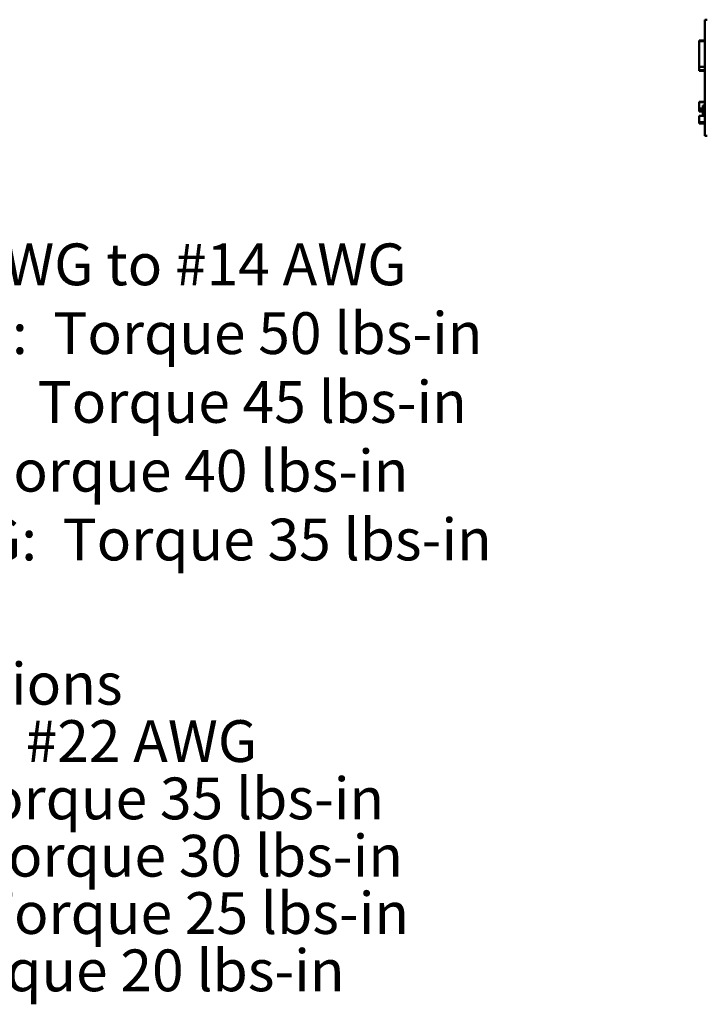
# Model space of a CAD drawing. Units: inches. Extents: x 1.5 to 64.5, y 0.7 to 50.2.
# Drawn here: x 47.2 to 53.1, y 13.1 to 21.6 of the extents above; entities that cross this region are included whole.
import ezdxf

# ---------------------------------------------------------------- set-up
doc = ezdxf.new("R2010")
doc.units = ezdxf.units.IN
doc.header["$LTSCALE"] = 3
doc.header["$MEASUREMENT"] = 0
doc.layers.add('Symbol (ANSI)', color=7, linetype='Continuous', lineweight=25)
doc.layers.add('Visible (ANSI)', color=7, linetype='Continuous', lineweight=50)
doc.styles.add('Note Text (ANSI)', font='tahoma.ttf')

msp = doc.modelspace()

# ---------------------------------------------------------------- linework, layer by layer
at = {"layer": 'Visible (ANSI)'}
for p, q in [((53.0835, 21.5228), (53.0835, 21.6128)), ((53.1035, 21.6128), (53.0835, 21.6128)), ((53.0835, 21.5228), (53.0835, 20.7028)), ((53.0335, 21.4271), (53.0335, 21.4324)), ((53.0835, 21.4324), (53.0335, 21.4324)), ((53.0335, 21.2067), (53.0335, 21.4271)), ((53.0835, 21.4271), (53.0335, 21.4271)), ((53.0335, 21.1771), (53.0335, 21.2067)), ((53.0835, 21.2067), (53.0335, 21.2067)), ((53.0835, 21.1771), (53.0335, 21.1771)), ((53.0335, 21.1718), (53.0335, 21.1771)), ((53.0835, 21.1718), (53.0335, 21.1718)), ((53.0335, 20.9037), (53.0835, 20.9037)), ((53.0335, 20.9028), (53.0335, 20.9037)), ((53.0335, 20.8488), (53.0335, 20.9028)), ((53.0335, 20.9028), (53.0835, 20.9028)), ((53.0335, 20.8427), (53.0335, 20.8488)), ((53.0335, 20.8488), (53.0635, 20.8488)), ((53.0335, 20.8427), (53.0635, 20.8427)), ((53.0335, 20.8416), (53.0335, 20.8427)), ((53.0335, 20.839), (53.0335, 20.8416)), ((53.0335, 20.8416), (53.0635, 20.8416)), ((53.0335, 20.8328), (53.0335, 20.839)), ((53.0335, 20.839), (53.0635, 20.839)), ((53.0335, 20.8275), (53.0335, 20.8328)), ((53.0335, 20.8328), (53.0635, 20.8328)), ((53.0335, 20.8214), (53.0335, 20.8275)), ((53.0335, 20.8275), (53.0635, 20.8275)), ((53.0335, 20.8214), (53.0635, 20.8214)), ((53.0635, 20.8003), (53.0635, 20.8722)), ((53.0835, 20.8722), (53.0635, 20.8722)), ((53.0835, 20.8003), (53.0635, 20.8003)), ((53.0635, 20.8003), (53.0635, 20.7856)), ((53.0335, 20.7856), (53.0635, 20.7856)), ((53.0335, 20.7839), (53.0335, 20.7856)), ((53.0335, 20.7675), (53.0335, 20.7839)), ((53.0335, 20.7839), (53.0835, 20.7839)), ((53.0335, 20.7555), (53.0335, 20.7675)), ((53.0335, 20.7452), (53.0335, 20.7555)), ((53.0335, 20.7296), (53.0335, 20.7452)), ((53.0335, 20.7227), (53.0335, 20.7296)), ((53.0335, 20.7296), (53.0835, 20.7296)), ((53.0335, 20.7227), (53.0835, 20.7227)), ((53.0335, 20.7216), (53.0335, 20.7227)), ((53.0335, 20.7168), (53.0335, 20.7216)), ((53.0335, 20.7216), (53.0835, 20.7216)), ((53.0335, 20.7168), (53.0835, 20.7168)), ((53.0835, 20.7856), (53.0635, 20.7856)), ((53.0835, 20.6128), (53.0835, 20.7028)), ((53.1035, 20.6128), (53.0835, 20.6128))]:
    msp.add_line(p, q, dxfattribs=at)

# ---------------------------------------------------------------- texts
at = {"layer": 'Symbol (ANSI)', "char_height": 0.36, "attachment_point": 1, "style": 'Note Text (ANSI)'}
for s, insert, width, line_spacing_factor in [('\\fTahoma|b0|i0;Ground Lug:\\P\\fTahoma|b0|i0;Wire Range -1/0 AWG to #14 AWG\\P\\fTahoma|b0|i0;1/0 AWG to 2 AWG:  Torque 50 lbs-in \\P\\fTahoma|b0|i0;   4 AWG to 6 AWG:  Torque 45 lbs-in \\P\\fTahoma|b0|i0;                  8 AWG:  Torque 40 lbs-in \\P\\fTahoma|b0|i0;10 AWG to 14 AWG:  Torque 35 lbs-in ', (43.0392, 20.2768), 8.493258, 0.987884), ('\\fTahoma|b0|i0;Power Block Connections\\P\\fTahoma|b0|i0;Wire Range -1 AWG to #22 AWG\\P\\fTahoma|b0|i0;1 AWG to 4 AWG:      Torque 35 lbs-in \\P\\fTahoma|b0|i0;6 AWG to 14 AWG:     Torque 30 lbs-in \\P\\fTahoma|b0|i0;16 AWG to 20 AWG:   Torque 25 lbs-in \\P\\fTahoma|b0|i0;                 22 AWG:   Torque 20 lbs-in\\P', (42.2165, 16.0694), 8.686386, 0.823237)]:
    msp.add_mtext(s, dxfattribs=dict(at, insert=insert, width=width, line_spacing_factor=line_spacing_factor))

doc.saveas('drawing.dxf')
